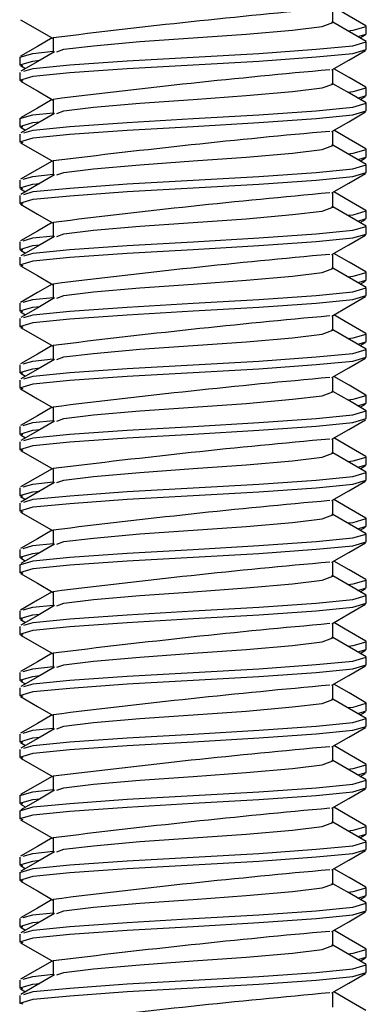
# Model space of a CAD drawing. Units: inches. Extents: x 4336 to 4390.3, y -3955.3 to -3920.1.
# Drawn here: x 4374.6 to 4374.9, y -3928.6 to -3927.8 of the extents above; entities that cross this region are included whole.
import ezdxf

# ---------------------------------------------------------------- set-up
doc = ezdxf.new("R2010")
doc.units = ezdxf.units.IN
doc.header["$MEASUREMENT"] = 0

msp = doc.modelspace()

# ---------------------------------------------------------------- linework, layer by layer
at = {"color": 7, "linetype": 'Continuous', "lineweight": 25}
for p, q in [((4374.83817, -3927.78047), (4374.83817, -3927.76753)), ((4374.86744, -3927.79062), (4374.86744, -3927.78387)), ((4374.59257, -3927.79399), (4374.59257, -3927.80696)), ((4374.85991, -3927.7928), (4374.86744, -3927.79062)), ((4374.86211, -3927.79408), (4374.86678, -3927.79137)), ((4374.86744, -3927.80414), (4374.86744, -3927.79738)), ((4374.5633, -3927.8109), (4374.5633, -3927.81766)), ((4374.5633, -3927.82442), (4374.5633, -3927.83118)), ((4374.56395, -3927.8184), (4374.56843, -3927.821)), ((4374.83817, -3927.83454), (4374.83817, -3927.8216)), ((4374.86744, -3927.84469), (4374.86744, -3927.83793)), ((4374.59257, -3927.84806), (4374.59257, -3927.86103)), ((4374.85991, -3927.84687), (4374.86744, -3927.84469)), ((4374.86211, -3927.84815), (4374.86678, -3927.84544)), ((4374.86744, -3927.85821), (4374.86744, -3927.85145)), ((4374.5633, -3927.86497), (4374.5633, -3927.87173)), ((4374.56395, -3927.87247), (4374.56843, -3927.87506)), ((4374.83817, -3927.88861), (4374.83817, -3927.87567)), ((4374.5633, -3927.87849), (4374.5633, -3927.88524)), ((4374.86744, -3927.89876), (4374.86744, -3927.892)), ((4374.59257, -3927.90213), (4374.59257, -3927.9151)), ((4374.85991, -3927.90094), (4374.86744, -3927.89876)), ((4374.86211, -3927.90222), (4374.86678, -3927.89951)), ((4374.86744, -3927.91228), (4374.86744, -3927.90552)), ((4374.5633, -3927.91904), (4374.5633, -3927.9258)), ((4374.56395, -3927.92654), (4374.56843, -3927.92913)), ((4374.5633, -3927.93255), (4374.5633, -3927.93931)), ((4374.83817, -3927.94268), (4374.83817, -3927.92974)), ((4374.85991, -3927.95501), (4374.86744, -3927.95283)), ((4374.86211, -3927.95628), (4374.86678, -3927.95357)), ((4374.86744, -3927.95283), (4374.86744, -3927.94607)), ((4374.59257, -3927.9562), (4374.59257, -3927.96917)), ((4374.86744, -3927.96635), (4374.86744, -3927.95959)), ((4374.5633, -3927.97311), (4374.5633, -3927.97986)), ((4374.5633, -3927.98662), (4374.5633, -3927.99338)), ((4374.56395, -3927.98061), (4374.56843, -3927.9832)), ((4374.83817, -3927.99675), (4374.83817, -3927.98381)), ((4374.86744, -3928.0069), (4374.86744, -3928.00014)), ((4374.59257, -3928.01026), (4374.59257, -3928.02324)), ((4374.85991, -3928.00908), (4374.86744, -3928.0069)), ((4374.86211, -3928.01035), (4374.86678, -3928.00764)), ((4374.86744, -3928.02042), (4374.86744, -3928.01366)), ((4374.5633, -3928.02717), (4374.5633, -3928.03393)), ((4374.5633, -3928.04069), (4374.5633, -3928.04745)), ((4374.56395, -3928.03467), (4374.56843, -3928.03727)), ((4374.83817, -3928.05082), (4374.83817, -3928.03788)), ((4374.86744, -3928.06097), (4374.86744, -3928.05421)), ((4374.59257, -3928.06433), (4374.59257, -3928.07731)), ((4374.85991, -3928.06315), (4374.86744, -3928.06097)), ((4374.86211, -3928.06442), (4374.86678, -3928.06171)), ((4374.86744, -3928.07448), (4374.86744, -3928.06773)), ((4374.5633, -3928.08124), (4374.5633, -3928.088)), ((4374.56395, -3928.08874), (4374.56843, -3928.09134)), ((4374.83817, -3928.10488), (4374.83817, -3928.09195)), ((4374.5633, -3928.09476), (4374.5633, -3928.10152)), ((4374.86744, -3928.11504), (4374.86744, -3928.10828)), ((4374.59257, -3928.1184), (4374.59257, -3928.13138)), ((4374.85991, -3928.11722), (4374.86744, -3928.11504)), ((4374.86211, -3928.11849), (4374.86678, -3928.11578)), ((4374.86744, -3928.12855), (4374.86744, -3928.12179)), ((4374.5633, -3928.13531), (4374.5633, -3928.14207)), ((4374.56395, -3928.14281), (4374.56843, -3928.14541)), ((4374.5633, -3928.14883), (4374.5633, -3928.15559)), ((4374.83817, -3928.15895), (4374.83817, -3928.14601)), ((4374.85991, -3928.17128), (4374.86744, -3928.1691)), ((4374.86211, -3928.17256), (4374.86678, -3928.16985)), ((4374.86744, -3928.1691), (4374.86744, -3928.16235)), ((4374.59257, -3928.17247), (4374.59257, -3928.18545)), ((4374.86744, -3928.18262), (4374.86744, -3928.17586)), ((4374.5633, -3928.18938), (4374.5633, -3928.19614)), ((4374.5633, -3928.2029), (4374.5633, -3928.20966)), ((4374.56395, -3928.19688), (4374.56843, -3928.19948)), ((4374.83817, -3928.21302), (4374.83817, -3928.20008)), ((4374.86744, -3928.22317), (4374.86744, -3928.21641)), ((4374.59257, -3928.22654), (4374.59257, -3928.23951)), ((4374.85991, -3928.22535), (4374.86744, -3928.22317)), ((4374.86211, -3928.22663), (4374.86678, -3928.22392)), ((4374.86744, -3928.23669), (4374.86744, -3928.22993)), ((4374.5633, -3928.24345), (4374.5633, -3928.25021)), ((4374.5633, -3928.25697), (4374.5633, -3928.26373)), ((4374.56395, -3928.25095), (4374.56819, -3928.25341)), ((4374.83817, -3928.26709), (4374.83817, -3928.25415)), ((4374.86744, -3928.27724), (4374.86744, -3928.27048)), ((4374.59257, -3928.28061), (4374.59257, -3928.29358)), ((4374.85991, -3928.27942), (4374.86744, -3928.27724)), ((4374.86211, -3928.2807), (4374.86678, -3928.27799)), ((4374.86744, -3928.29076), (4374.86744, -3928.284)), ((4374.5633, -3928.29752), (4374.5633, -3928.30428)), ((4374.56395, -3928.30502), (4374.56843, -3928.30761)), ((4374.83817, -3928.32116), (4374.83817, -3928.30822)), ((4374.5633, -3928.31104), (4374.5633, -3928.31779)), ((4374.86744, -3928.33131), (4374.86744, -3928.32455)), ((4374.59257, -3928.33468), (4374.59257, -3928.34765)), ((4374.85991, -3928.33349), (4374.86744, -3928.33131)), ((4374.86211, -3928.33476), (4374.86678, -3928.33206)), ((4374.86744, -3928.34483), (4374.86744, -3928.33807)), ((4374.5633, -3928.35159), (4374.5633, -3928.35835)), ((4374.56395, -3928.35909), (4374.56843, -3928.36168)), ((4374.5633, -3928.3651), (4374.5633, -3928.37186)), ((4374.83817, -3928.37523), (4374.83817, -3928.36229)), ((4374.85991, -3928.38756), (4374.86744, -3928.38538)), ((4374.86211, -3928.38883), (4374.86678, -3928.38612)), ((4374.86744, -3928.38538), (4374.86744, -3928.37862)), ((4374.59257, -3928.38875), (4374.59257, -3928.40172)), ((4374.86744, -3928.3989), (4374.86744, -3928.39214)), ((4374.5633, -3928.40566), (4374.5633, -3928.41241)), ((4374.5633, -3928.41917), (4374.5633, -3928.42593)), ((4374.56395, -3928.41315), (4374.56843, -3928.41575)), ((4374.83817, -3928.4293), (4374.83817, -3928.41636)), ((4374.86744, -3928.43945), (4374.86744, -3928.43269)), ((4374.59257, -3928.44281), (4374.59257, -3928.45579)), ((4374.85991, -3928.44163), (4374.86744, -3928.43945)), ((4374.86211, -3928.4429), (4374.86678, -3928.44019)), ((4374.86744, -3928.45297), (4374.86744, -3928.44621)), ((4374.5633, -3928.45972), (4374.5633, -3928.46648)), ((4374.5633, -3928.47324), (4374.5633, -3928.48)), ((4374.56395, -3928.46722), (4374.56819, -3928.46968)), ((4374.83817, -3928.48337), (4374.83817, -3928.47043)), ((4374.86744, -3928.49352), (4374.86744, -3928.48676)), ((4374.59257, -3928.49688), (4374.59257, -3928.50986)), ((4374.85991, -3928.4957), (4374.86744, -3928.49352)), ((4374.86211, -3928.49697), (4374.86678, -3928.49426)), ((4374.86744, -3928.50703), (4374.86744, -3928.50028)), ((4374.5633, -3928.51379), (4374.5633, -3928.52055)), ((4374.56395, -3928.52129), (4374.56819, -3928.52375)), ((4374.83817, -3928.53743), (4374.83817, -3928.5245)), ((4374.5633, -3928.52731), (4374.5633, -3928.53407)), ((4374.86744, -3928.54759), (4374.86744, -3928.54083)), ((4374.59257, -3928.55095), (4374.59257, -3928.56393)), ((4374.85991, -3928.54976), (4374.86744, -3928.54759)), ((4374.86211, -3928.55104), (4374.86678, -3928.54833)), ((4374.86744, -3928.5611), (4374.86744, -3928.55434)), ((4374.5633, -3928.56786), (4374.5633, -3928.57462)), ((4374.56395, -3928.57536), (4374.56843, -3928.57796)), ((4374.5633, -3928.58138), (4374.5633, -3928.58814)), ((4374.83817, -3928.5915), (4374.83817, -3928.57856)), ((4374.85991, -3928.60383), (4374.86744, -3928.60165)), ((4374.86211, -3928.60511), (4374.86678, -3928.6024)), ((4374.86744, -3928.60165), (4374.86744, -3928.5949)), ((4374.59257, -3928.60502), (4374.59257, -3928.61799)), ((4374.86744, -3928.61517), (4374.86744, -3928.60841)), ((4374.5633, -3928.62193), (4374.5633, -3928.62869)), ((4374.5633, -3928.63545), (4374.5633, -3928.64221)), ((4374.56395, -3928.62943), (4374.56843, -3928.63203)), ((4374.83817, -3928.64557), (4374.83817, -3928.63263))]:
    msp.add_line(p, q, dxfattribs=at)
at = {"color": 7, "linetype": 'Continuous', "lineweight": 25, "flags": 128}
for points in [[(4374.86715, -3927.78338), (4374.85244, -3927.77484), (4374.83902, -3927.76704)], [(4374.5641, -3927.77803), (4374.57885, -3927.7866), (4374.59257, -3927.79457)], [(4374.59594, -3927.80629), (4374.6021, -3927.80404), (4374.62814, -3927.80088), (4374.6687, -3927.79731), (4374.71537, -3927.794), (4374.76204, -3927.7907), (4374.8026, -3927.78713), (4374.82864, -3927.78397), (4374.83817, -3927.78049), (4374.8373, -3927.78017)], [(4374.86738, -3927.79714), (4374.85273, -3927.78863), (4374.83817, -3927.78018)], [(4374.85111, -3927.78769), (4374.85603, -3927.78717), (4374.86744, -3927.78387), (4374.86717, -3927.7834), (4374.86709, -3927.78338)], [(4374.59169, -3927.79406), (4374.57878, -3927.80156), (4374.56406, -3927.8101)], [(4374.5669, -3927.82335), (4374.57511, -3927.82094), (4374.60735, -3927.81778), (4374.65758, -3927.8142), (4374.71537, -3927.8109), (4374.77316, -3927.8076), (4374.82339, -3927.80402), (4374.85563, -3927.80086), (4374.86744, -3927.79738), (4374.86661, -3927.79714)], [(4374.56626, -3927.8321), (4374.5633, -3927.83118), (4374.57511, -3927.82769), (4374.60735, -3927.82454), (4374.65758, -3927.82096), (4374.71537, -3927.81766), (4374.77316, -3927.81435), (4374.82339, -3927.81078), (4374.85563, -3927.80762), (4374.86744, -3927.80414)], [(4374.5633, -3927.8109), (4374.57471, -3927.8076), (4374.59257, -3927.8057)], [(4374.59381, -3927.80624), (4374.5791, -3927.8148), (4374.56437, -3927.82335)], [(4374.83731, -3927.8221), (4374.85198, -3927.81357), (4374.86667, -3927.80505)], [(4374.56606, -3927.81846), (4374.5633, -3927.81766), (4374.57471, -3927.81435), (4374.58101, -3927.81368)], [(4374.86715, -3927.83745), (4374.85244, -3927.82891), (4374.83902, -3927.82111)], [(4374.5641, -3927.8321), (4374.57885, -3927.84067), (4374.59257, -3927.84864)], [(4374.59594, -3927.86036), (4374.6021, -3927.85811), (4374.62814, -3927.85495), (4374.6687, -3927.85138), (4374.71537, -3927.84807), (4374.76204, -3927.84477), (4374.8026, -3927.84119), (4374.82864, -3927.83804), (4374.83817, -3927.83456), (4374.8373, -3927.83424)], [(4374.86738, -3927.85121), (4374.85273, -3927.8427), (4374.83817, -3927.83425)], [(4374.85111, -3927.84176), (4374.85603, -3927.84124), (4374.86744, -3927.83793), (4374.86717, -3927.83747), (4374.86709, -3927.83745)], [(4374.59169, -3927.84813), (4374.57878, -3927.85563), (4374.56406, -3927.86417)], [(4374.56626, -3927.88616), (4374.5633, -3927.88524), (4374.57511, -3927.88176), (4374.60735, -3927.8786), (4374.65758, -3927.87503), (4374.71537, -3927.87173), (4374.77316, -3927.86842), (4374.82339, -3927.86485), (4374.85563, -3927.86169), (4374.86744, -3927.85821)], [(4374.5669, -3927.87742), (4374.57511, -3927.875), (4374.60735, -3927.87185), (4374.65758, -3927.86827), (4374.71537, -3927.86497), (4374.77316, -3927.86166), (4374.82339, -3927.85809), (4374.85563, -3927.85493), (4374.86744, -3927.85145), (4374.86661, -3927.85121)], [(4374.83731, -3927.87617), (4374.85198, -3927.86764), (4374.86667, -3927.85912)], [(4374.5633, -3927.86497), (4374.57471, -3927.86166), (4374.59257, -3927.85977)], [(4374.56606, -3927.87253), (4374.5633, -3927.87173), (4374.57471, -3927.86842), (4374.58101, -3927.86775)], [(4374.59381, -3927.86031), (4374.5791, -3927.86886), (4374.56437, -3927.87742)], [(4374.86715, -3927.89152), (4374.85244, -3927.88298), (4374.83902, -3927.87518)], [(4374.5641, -3927.88617), (4374.57885, -3927.89473), (4374.59257, -3927.90271)], [(4374.59594, -3927.91443), (4374.6021, -3927.91218), (4374.62814, -3927.90902), (4374.6687, -3927.90544), (4374.71537, -3927.90214), (4374.76204, -3927.89884), (4374.8026, -3927.89526), (4374.82864, -3927.8921), (4374.83817, -3927.88862), (4374.8373, -3927.8883)], [(4374.86738, -3927.90528), (4374.85273, -3927.89677), (4374.83817, -3927.88832)], [(4374.85111, -3927.89583), (4374.85603, -3927.89531), (4374.86744, -3927.892), (4374.86717, -3927.89153), (4374.86709, -3927.89152)], [(4374.59169, -3927.9022), (4374.57878, -3927.9097), (4374.56406, -3927.91824)], [(4374.5669, -3927.93149), (4374.57511, -3927.92907), (4374.60735, -3927.92592), (4374.65758, -3927.92234), (4374.71537, -3927.91904), (4374.77316, -3927.91573), (4374.82339, -3927.91216), (4374.85563, -3927.909), (4374.86744, -3927.90552), (4374.86661, -3927.90528)], [(4374.56626, -3927.94023), (4374.5633, -3927.93931), (4374.57511, -3927.93583), (4374.60735, -3927.93267), (4374.65758, -3927.9291), (4374.71537, -3927.9258), (4374.77316, -3927.92249), (4374.82339, -3927.91892), (4374.85563, -3927.91576), (4374.86744, -3927.91228)], [(4374.59381, -3927.91438), (4374.5791, -3927.92293), (4374.56437, -3927.93149)], [(4374.56629, -3927.91817), (4374.57471, -3927.91573), (4374.59257, -3927.91384)], [(4374.83731, -3927.93024), (4374.85198, -3927.92171), (4374.86667, -3927.91318)], [(4374.56606, -3927.92659), (4374.5633, -3927.9258), (4374.57471, -3927.92249), (4374.58101, -3927.92182)], [(4374.86715, -3927.94559), (4374.85244, -3927.93705), (4374.83902, -3927.92925)], [(4374.5641, -3927.94023), (4374.57885, -3927.9488), (4374.59257, -3927.95678)], [(4374.59594, -3927.9685), (4374.6021, -3927.96625), (4374.62814, -3927.96309), (4374.6687, -3927.95951), (4374.71537, -3927.95621), (4374.76204, -3927.95291), (4374.8026, -3927.94933), (4374.82864, -3927.94617), (4374.83817, -3927.94269), (4374.8373, -3927.94237)], [(4374.86738, -3927.95934), (4374.85273, -3927.95084), (4374.83817, -3927.94239)], [(4374.85111, -3927.9499), (4374.85603, -3927.94938), (4374.86744, -3927.94607), (4374.86717, -3927.9456), (4374.86709, -3927.94558)], [(4374.59169, -3927.95627), (4374.57878, -3927.96376), (4374.56406, -3927.9723)], [(4374.5669, -3927.98556), (4374.57511, -3927.98314), (4374.60735, -3927.97998), (4374.65758, -3927.97641), (4374.71537, -3927.97311), (4374.77316, -3927.9698), (4374.82339, -3927.96623), (4374.85563, -3927.96307), (4374.86744, -3927.95959), (4374.86661, -3927.95934)], [(4374.56626, -3927.9943), (4374.5633, -3927.99338), (4374.57511, -3927.9899), (4374.60735, -3927.98674), (4374.65758, -3927.98317), (4374.71537, -3927.97986), (4374.77316, -3927.97656), (4374.82339, -3927.97299), (4374.85563, -3927.96983), (4374.86744, -3927.96635)], [(4374.59381, -3927.96845), (4374.5791, -3927.977), (4374.56437, -3927.98556)], [(4374.56629, -3927.97224), (4374.57471, -3927.9698), (4374.59257, -3927.9679)], [(4374.83731, -3927.98431), (4374.85198, -3927.97578), (4374.86667, -3927.96725)], [(4374.56606, -3927.98066), (4374.5633, -3927.97986), (4374.57471, -3927.97656), (4374.58101, -3927.97589)], [(4374.86715, -3927.99966), (4374.85244, -3927.99112), (4374.83902, -3927.98332)], [(4374.5641, -3927.9943), (4374.57885, -3928.00287), (4374.59257, -3928.01084)], [(4374.59594, -3928.02256), (4374.6021, -3928.02031), (4374.62814, -3928.01716), (4374.6687, -3928.01358), (4374.71537, -3928.01028), (4374.76204, -3928.00697), (4374.8026, -3928.0034), (4374.82864, -3928.00024), (4374.83817, -3927.99676), (4374.8373, -3927.99644)], [(4374.86738, -3928.01341), (4374.85273, -3928.00491), (4374.83817, -3927.99646)], [(4374.85111, -3928.00397), (4374.85603, -3928.00344), (4374.86744, -3928.00014), (4374.86717, -3927.99967), (4374.86709, -3927.99965)], [(4374.59169, -3928.01033), (4374.57878, -3928.01783), (4374.56406, -3928.02637)], [(4374.5669, -3928.03963), (4374.57511, -3928.03721), (4374.60735, -3928.03405), (4374.65758, -3928.03048), (4374.71537, -3928.02717), (4374.77316, -3928.02387), (4374.82339, -3928.0203), (4374.85563, -3928.01714), (4374.86744, -3928.01366), (4374.86661, -3928.01341)], [(4374.56626, -3928.04837), (4374.5633, -3928.04745), (4374.57511, -3928.04397), (4374.60735, -3928.04081), (4374.65758, -3928.03724), (4374.71537, -3928.03393), (4374.77316, -3928.03063), (4374.82339, -3928.02706), (4374.85563, -3928.0239), (4374.86744, -3928.02042)], [(4374.59381, -3928.02252), (4374.5791, -3928.03107), (4374.56437, -3928.03962)], [(4374.56629, -3928.02631), (4374.57471, -3928.02387), (4374.59257, -3928.02197)], [(4374.83731, -3928.03838), (4374.85198, -3928.02985), (4374.86667, -3928.02132)], [(4374.56606, -3928.03473), (4374.5633, -3928.03393), (4374.57471, -3928.03063), (4374.58101, -3928.02996)], [(4374.86715, -3928.05372), (4374.85244, -3928.04518), (4374.83902, -3928.03739)], [(4374.5641, -3928.04837), (4374.57885, -3928.05694), (4374.59257, -3928.06491)], [(4374.59594, -3928.07663), (4374.6021, -3928.07438), (4374.62814, -3928.07122), (4374.6687, -3928.06765), (4374.71537, -3928.06435), (4374.76204, -3928.06104), (4374.8026, -3928.05747), (4374.82864, -3928.05431), (4374.83817, -3928.05083), (4374.8373, -3928.05051)], [(4374.86738, -3928.06748), (4374.85273, -3928.05897), (4374.83817, -3928.05052)], [(4374.85111, -3928.05804), (4374.85603, -3928.05751), (4374.86744, -3928.05421), (4374.86717, -3928.05374), (4374.86709, -3928.05372)], [(4374.59169, -3928.0644), (4374.57878, -3928.0719), (4374.56406, -3928.08044)], [(4374.56626, -3928.10244), (4374.5633, -3928.10152), (4374.57511, -3928.09804), (4374.60735, -3928.09488), (4374.65758, -3928.09131), (4374.71537, -3928.088), (4374.77316, -3928.0847), (4374.82339, -3928.08112), (4374.85563, -3928.07797), (4374.86744, -3928.07448)], [(4374.5669, -3928.0937), (4374.57511, -3928.09128), (4374.60735, -3928.08812), (4374.65758, -3928.08455), (4374.71537, -3928.08124), (4374.77316, -3928.07794), (4374.82339, -3928.07437), (4374.85563, -3928.07121), (4374.86744, -3928.06773), (4374.86661, -3928.06748)], [(4374.83731, -3928.09244), (4374.85198, -3928.08392), (4374.86667, -3928.07539)], [(4374.56606, -3928.0888), (4374.5633, -3928.088), (4374.57471, -3928.0847), (4374.58101, -3928.08403)], [(4374.59381, -3928.07658), (4374.5791, -3928.08514), (4374.56437, -3928.09369)], [(4374.56629, -3928.08038), (4374.57471, -3928.07794), (4374.59257, -3928.07604)], [(4374.86715, -3928.10779), (4374.85244, -3928.09925), (4374.83902, -3928.09145)], [(4374.5641, -3928.10244), (4374.57885, -3928.11101), (4374.59257, -3928.11898)], [(4374.59594, -3928.1307), (4374.6021, -3928.12845), (4374.62814, -3928.12529), (4374.6687, -3928.12172), (4374.71537, -3928.11842), (4374.76204, -3928.11511), (4374.8026, -3928.11154), (4374.82864, -3928.10838), (4374.83817, -3928.1049), (4374.8373, -3928.10458)], [(4374.86738, -3928.12155), (4374.85273, -3928.11304), (4374.83817, -3928.10459)], [(4374.85111, -3928.1121), (4374.85603, -3928.11158), (4374.86744, -3928.10828), (4374.86717, -3928.10781), (4374.86709, -3928.10779)], [(4374.59169, -3928.11847), (4374.57878, -3928.12597), (4374.56406, -3928.13451)], [(4374.5669, -3928.14777), (4374.57511, -3928.14535), (4374.60735, -3928.14219), (4374.65758, -3928.13862), (4374.71537, -3928.13531), (4374.77316, -3928.13201), (4374.82339, -3928.12843), (4374.85563, -3928.12528), (4374.86744, -3928.12179), (4374.86661, -3928.12155)], [(4374.56626, -3928.15651), (4374.5633, -3928.15559), (4374.57511, -3928.15211), (4374.60735, -3928.14895), (4374.65758, -3928.14537), (4374.71537, -3928.14207), (4374.77316, -3928.13877), (4374.82339, -3928.13519), (4374.85563, -3928.13203), (4374.86744, -3928.12855)], [(4374.59381, -3928.13065), (4374.5791, -3928.13921), (4374.56437, -3928.14776)], [(4374.56629, -3928.13445), (4374.57471, -3928.13201), (4374.59257, -3928.13011)], [(4374.83731, -3928.14651), (4374.85198, -3928.13799), (4374.86667, -3928.12946)], [(4374.56606, -3928.14287), (4374.5633, -3928.14207), (4374.57471, -3928.13877), (4374.58101, -3928.1381)], [(4374.86715, -3928.16186), (4374.85244, -3928.15332), (4374.83902, -3928.14552)], [(4374.5641, -3928.15651), (4374.57885, -3928.16508), (4374.59257, -3928.17305)], [(4374.59594, -3928.18477), (4374.6021, -3928.18252), (4374.62814, -3928.17936), (4374.6687, -3928.17579), (4374.71537, -3928.17248), (4374.76204, -3928.16918), (4374.8026, -3928.16561), (4374.82864, -3928.16245), (4374.83817, -3928.15897), (4374.8373, -3928.15865)], [(4374.86738, -3928.17562), (4374.85273, -3928.16711), (4374.83817, -3928.15866)], [(4374.85111, -3928.16617), (4374.85603, -3928.16565), (4374.86744, -3928.16235), (4374.86717, -3928.16188), (4374.86709, -3928.16186)], [(4374.59169, -3928.17254), (4374.57878, -3928.18004), (4374.56406, -3928.18858)], [(4374.5669, -3928.20184), (4374.57511, -3928.19942), (4374.60735, -3928.19626), (4374.65758, -3928.19268), (4374.71537, -3928.18938), (4374.77316, -3928.18608), (4374.82339, -3928.1825), (4374.85563, -3928.17934), (4374.86744, -3928.17586), (4374.86661, -3928.17562)], [(4374.56626, -3928.21058), (4374.5633, -3928.20966), (4374.57511, -3928.20618), (4374.60735, -3928.20302), (4374.65758, -3928.19944), (4374.71537, -3928.19614), (4374.77316, -3928.19284), (4374.82339, -3928.18926), (4374.85563, -3928.1861), (4374.86744, -3928.18262)], [(4374.59381, -3928.18472), (4374.5791, -3928.19328), (4374.56437, -3928.20183)], [(4374.56629, -3928.18851), (4374.57471, -3928.18608), (4374.59257, -3928.18418)], [(4374.83731, -3928.20058), (4374.85198, -3928.19205), (4374.86667, -3928.18353)], [(4374.56606, -3928.19694), (4374.5633, -3928.19614), (4374.57471, -3928.19284), (4374.58101, -3928.19217)], [(4374.86715, -3928.21593), (4374.85244, -3928.20739), (4374.83902, -3928.19959)], [(4374.5641, -3928.21058), (4374.57885, -3928.21915), (4374.59257, -3928.22712)], [(4374.59594, -3928.23884), (4374.6021, -3928.23659), (4374.62814, -3928.23343), (4374.6687, -3928.22986), (4374.71537, -3928.22655), (4374.76204, -3928.22325), (4374.8026, -3928.21968), (4374.82864, -3928.21652), (4374.83817, -3928.21304), (4374.8373, -3928.21272)], [(4374.86738, -3928.22969), (4374.85273, -3928.22118), (4374.83817, -3928.21273)], [(4374.85111, -3928.22024), (4374.85603, -3928.21972), (4374.86744, -3928.21641), (4374.86717, -3928.21595), (4374.86709, -3928.21593)], [(4374.5633, -3928.25697), (4374.57511, -3928.25349), (4374.60735, -3928.25033), (4374.65758, -3928.24675), (4374.71537, -3928.24345), (4374.77316, -3928.24015), (4374.82339, -3928.23657), (4374.85563, -3928.23341), (4374.86744, -3928.22993), (4374.86661, -3928.22969)], [(4374.59169, -3928.22661), (4374.57878, -3928.23411), (4374.56406, -3928.24265)], [(4374.56626, -3928.26465), (4374.5633, -3928.26373), (4374.57511, -3928.26024), (4374.60735, -3928.25709), (4374.65758, -3928.25351), (4374.71537, -3928.25021), (4374.77316, -3928.2469), (4374.82339, -3928.24333), (4374.85563, -3928.24017), (4374.86744, -3928.23669)], [(4374.59381, -3928.23879), (4374.5791, -3928.24734), (4374.56437, -3928.2559)], [(4374.56629, -3928.24258), (4374.57471, -3928.24015), (4374.59257, -3928.23825)], [(4374.83731, -3928.25465), (4374.85198, -3928.24612), (4374.86667, -3928.2376)], [(4374.56606, -3928.25101), (4374.5633, -3928.25021), (4374.57471, -3928.2469), (4374.58101, -3928.24623)], [(4374.86715, -3928.27), (4374.85244, -3928.26146), (4374.83902, -3928.25366)], [(4374.5641, -3928.26465), (4374.57885, -3928.27321), (4374.59257, -3928.28119)], [(4374.59594, -3928.29291), (4374.6021, -3928.29066), (4374.62814, -3928.2875), (4374.6687, -3928.28393), (4374.71537, -3928.28062), (4374.76204, -3928.27732), (4374.8026, -3928.27374), (4374.82864, -3928.27059), (4374.83817, -3928.2671), (4374.8373, -3928.26679)], [(4374.86738, -3928.28376), (4374.85273, -3928.27525), (4374.83817, -3928.2668)], [(4374.85111, -3928.27431), (4374.85603, -3928.27379), (4374.86744, -3928.27048), (4374.86717, -3928.27002), (4374.86709, -3928.27)], [(4374.59169, -3928.28068), (4374.57878, -3928.28818), (4374.56406, -3928.29672)], [(4374.56626, -3928.31871), (4374.5633, -3928.31779), (4374.57511, -3928.31431), (4374.60735, -3928.31115), (4374.65758, -3928.30758), (4374.71537, -3928.30428), (4374.77316, -3928.30097), (4374.82339, -3928.2974), (4374.85563, -3928.29424), (4374.86744, -3928.29076)], [(4374.5669, -3928.30997), (4374.57511, -3928.30755), (4374.60735, -3928.3044), (4374.65758, -3928.30082), (4374.71537, -3928.29752), (4374.77316, -3928.29421), (4374.82339, -3928.29064), (4374.85563, -3928.28748), (4374.86744, -3928.284), (4374.86661, -3928.28376)], [(4374.83731, -3928.30872), (4374.85198, -3928.30019), (4374.86667, -3928.29166)], [(4374.56606, -3928.30508), (4374.5633, -3928.30428), (4374.57471, -3928.30097), (4374.58101, -3928.3003)], [(4374.59381, -3928.29286), (4374.5791, -3928.30141), (4374.56437, -3928.30997)], [(4374.56629, -3928.29665), (4374.57471, -3928.29421), (4374.59257, -3928.29232)], [(4374.86715, -3928.32407), (4374.85244, -3928.31553), (4374.83902, -3928.30773)], [(4374.5641, -3928.31871), (4374.57885, -3928.32728), (4374.59257, -3928.33526)], [(4374.59594, -3928.34698), (4374.6021, -3928.34473), (4374.62814, -3928.34157), (4374.6687, -3928.33799), (4374.71537, -3928.33469), (4374.76204, -3928.33139), (4374.8026, -3928.32781), (4374.82864, -3928.32465), (4374.83817, -3928.32117), (4374.8373, -3928.32085)], [(4374.86738, -3928.33783), (4374.85273, -3928.32932), (4374.83817, -3928.32087)], [(4374.85111, -3928.32838), (4374.85603, -3928.32786), (4374.86744, -3928.32455), (4374.86717, -3928.32408), (4374.86709, -3928.32407)], [(4374.59169, -3928.33475), (4374.57878, -3928.34224), (4374.56406, -3928.35078)], [(4374.5669, -3928.36404), (4374.57511, -3928.36162), (4374.60735, -3928.35846), (4374.65758, -3928.35489), (4374.71537, -3928.35159), (4374.77316, -3928.34828), (4374.82339, -3928.34471), (4374.85563, -3928.34155), (4374.86744, -3928.33807), (4374.86661, -3928.33783)], [(4374.56626, -3928.37278), (4374.5633, -3928.37186), (4374.57511, -3928.36838), (4374.60735, -3928.36522), (4374.65758, -3928.36165), (4374.71537, -3928.35835), (4374.77316, -3928.35504), (4374.82339, -3928.35147), (4374.85563, -3928.34831), (4374.86744, -3928.34483)], [(4374.59381, -3928.34693), (4374.5791, -3928.35548), (4374.56437, -3928.36404)], [(4374.56629, -3928.35072), (4374.57471, -3928.34828), (4374.59257, -3928.34638)], [(4374.83731, -3928.36279), (4374.85198, -3928.35426), (4374.86667, -3928.34573)], [(4374.56606, -3928.35914), (4374.5633, -3928.35835), (4374.57471, -3928.35504), (4374.58101, -3928.35437)], [(4374.86715, -3928.37814), (4374.85244, -3928.3696), (4374.83902, -3928.3618)], [(4374.5641, -3928.37278), (4374.57885, -3928.38135), (4374.59257, -3928.38932)], [(4374.59594, -3928.40104), (4374.6021, -3928.39879), (4374.62814, -3928.39564), (4374.6687, -3928.39206), (4374.71537, -3928.38876), (4374.76204, -3928.38546), (4374.8026, -3928.38188), (4374.82864, -3928.37872), (4374.83817, -3928.37524), (4374.8373, -3928.37492)], [(4374.86738, -3928.39189), (4374.85273, -3928.38339), (4374.83817, -3928.37494)], [(4374.85111, -3928.38245), (4374.85603, -3928.38192), (4374.86744, -3928.37862), (4374.86717, -3928.37815), (4374.86709, -3928.37813)], [(4374.59169, -3928.38882), (4374.57878, -3928.39631), (4374.56406, -3928.40485)], [(4374.5669, -3928.41811), (4374.57511, -3928.41569), (4374.60735, -3928.41253), (4374.65758, -3928.40896), (4374.71537, -3928.40566), (4374.77316, -3928.40235), (4374.82339, -3928.39878), (4374.85563, -3928.39562), (4374.86744, -3928.39214), (4374.86661, -3928.39189)], [(4374.56626, -3928.42685), (4374.5633, -3928.42593), (4374.57511, -3928.42245), (4374.60735, -3928.41929), (4374.65758, -3928.41572), (4374.71537, -3928.41241), (4374.77316, -3928.40911), (4374.82339, -3928.40554), (4374.85563, -3928.40238), (4374.86744, -3928.3989)], [(4374.59381, -3928.401), (4374.5791, -3928.40955), (4374.56437, -3928.41811)], [(4374.56629, -3928.40479), (4374.57471, -3928.40235), (4374.59257, -3928.40045)], [(4374.83731, -3928.41686), (4374.85198, -3928.40833), (4374.86667, -3928.3998)], [(4374.56606, -3928.41321), (4374.5633, -3928.41241), (4374.57471, -3928.40911), (4374.58101, -3928.40844)], [(4374.86715, -3928.4322), (4374.85244, -3928.42367), (4374.83902, -3928.41587)], [(4374.5641, -3928.42685), (4374.57885, -3928.43542), (4374.59257, -3928.44339)], [(4374.59594, -3928.45511), (4374.6021, -3928.45286), (4374.62814, -3928.44971), (4374.6687, -3928.44613), (4374.71537, -3928.44283), (4374.76204, -3928.43952), (4374.8026, -3928.43595), (4374.82864, -3928.43279), (4374.83817, -3928.42931), (4374.8373, -3928.42899)], [(4374.86738, -3928.44596), (4374.85273, -3928.43745), (4374.83817, -3928.42901)], [(4374.85111, -3928.43652), (4374.85603, -3928.43599), (4374.86744, -3928.43269), (4374.86717, -3928.43222), (4374.86709, -3928.4322)], [(4374.5633, -3928.47324), (4374.57511, -3928.46976), (4374.60735, -3928.4666), (4374.65758, -3928.46303), (4374.71537, -3928.45972), (4374.77316, -3928.45642), (4374.82339, -3928.45285), (4374.85563, -3928.44969), (4374.86744, -3928.44621), (4374.86661, -3928.44596)], [(4374.59169, -3928.44288), (4374.57878, -3928.45038), (4374.56406, -3928.45892)], [(4374.56626, -3928.48092), (4374.5633, -3928.48), (4374.57511, -3928.47652), (4374.60735, -3928.47336), (4374.65758, -3928.46979), (4374.71537, -3928.46648), (4374.77316, -3928.46318), (4374.82339, -3928.4596), (4374.85563, -3928.45645), (4374.86744, -3928.45297)], [(4374.5633, -3928.45972), (4374.57471, -3928.45642), (4374.59257, -3928.45452)], [(4374.59381, -3928.45506), (4374.5791, -3928.46362), (4374.56437, -3928.47217)], [(4374.83731, -3928.47093), (4374.85198, -3928.4624), (4374.86667, -3928.45387)], [(4374.56606, -3928.46728), (4374.5633, -3928.46648), (4374.57471, -3928.46318), (4374.58101, -3928.46251)], [(4374.86715, -3928.48627), (4374.85244, -3928.47773), (4374.83902, -3928.46993)], [(4374.5641, -3928.48092), (4374.57885, -3928.48949), (4374.59257, -3928.49746)], [(4374.59594, -3928.50918), (4374.6021, -3928.50693), (4374.62814, -3928.50377), (4374.6687, -3928.5002), (4374.71537, -3928.4969), (4374.76204, -3928.49359), (4374.8026, -3928.49002), (4374.82864, -3928.48686), (4374.83817, -3928.48338), (4374.8373, -3928.48306)], [(4374.86738, -3928.50003), (4374.85273, -3928.49152), (4374.83817, -3928.48307)], [(4374.85111, -3928.49058), (4374.85603, -3928.49006), (4374.86744, -3928.48676), (4374.86717, -3928.48629), (4374.86709, -3928.48627)], [(4374.59169, -3928.49695), (4374.57878, -3928.50445), (4374.56406, -3928.51299)], [(4374.5633, -3928.52731), (4374.57511, -3928.52383), (4374.60735, -3928.52067), (4374.65758, -3928.5171), (4374.71537, -3928.51379), (4374.77316, -3928.51049), (4374.82339, -3928.50691), (4374.85563, -3928.50376), (4374.86744, -3928.50028), (4374.86661, -3928.50003)], [(4374.56626, -3928.53499), (4374.5633, -3928.53407), (4374.57511, -3928.53059), (4374.60735, -3928.52743), (4374.65758, -3928.52386), (4374.71537, -3928.52055), (4374.77316, -3928.51725), (4374.82339, -3928.51367), (4374.85563, -3928.51052), (4374.86744, -3928.50703)], [(4374.83731, -3928.52499), (4374.85198, -3928.51647), (4374.86667, -3928.50794)], [(4374.56606, -3928.52135), (4374.5633, -3928.52055), (4374.57471, -3928.51725), (4374.58101, -3928.51658)], [(4374.59381, -3928.50913), (4374.5791, -3928.51769), (4374.56437, -3928.52624)], [(4374.56629, -3928.51293), (4374.57471, -3928.51049), (4374.59257, -3928.50859)], [(4374.86715, -3928.54034), (4374.85244, -3928.5318), (4374.83902, -3928.524)], [(4374.5641, -3928.53499), (4374.57885, -3928.54356), (4374.59257, -3928.55153)], [(4374.59594, -3928.56325), (4374.6021, -3928.561), (4374.62814, -3928.55784), (4374.6687, -3928.55427), (4374.71537, -3928.55096), (4374.76204, -3928.54766), (4374.8026, -3928.54409), (4374.82864, -3928.54093), (4374.83817, -3928.53745), (4374.8373, -3928.53713)], [(4374.86738, -3928.5541), (4374.85273, -3928.54559), (4374.83817, -3928.53714)], [(4374.85111, -3928.54465), (4374.85603, -3928.54413), (4374.86744, -3928.54083), (4374.86717, -3928.54036), (4374.86709, -3928.54034)], [(4374.59169, -3928.55102), (4374.57878, -3928.55852), (4374.56406, -3928.56706)], [(4374.5669, -3928.58032), (4374.57511, -3928.5779), (4374.60735, -3928.57474), (4374.65758, -3928.57117), (4374.71537, -3928.56786), (4374.77316, -3928.56456), (4374.82339, -3928.56098), (4374.85563, -3928.55783), (4374.86744, -3928.55434), (4374.86661, -3928.5541)], [(4374.56626, -3928.58906), (4374.5633, -3928.58814), (4374.57511, -3928.58466), (4374.60735, -3928.5815), (4374.65758, -3928.57792), (4374.71537, -3928.57462), (4374.77316, -3928.57132), (4374.82339, -3928.56774), (4374.85563, -3928.56458), (4374.86744, -3928.5611)], [(4374.59381, -3928.5632), (4374.5791, -3928.57176), (4374.56437, -3928.58031)], [(4374.56629, -3928.567), (4374.57471, -3928.56456), (4374.59257, -3928.56266)], [(4374.83731, -3928.57906), (4374.85198, -3928.57054), (4374.86667, -3928.56201)], [(4374.56606, -3928.57542), (4374.5633, -3928.57462), (4374.57471, -3928.57132), (4374.58101, -3928.57065)], [(4374.86715, -3928.59441), (4374.85244, -3928.58587), (4374.83902, -3928.57807)], [(4374.5641, -3928.58906), (4374.57885, -3928.59763), (4374.59257, -3928.6056)], [(4374.59594, -3928.61732), (4374.6021, -3928.61507), (4374.62814, -3928.61191), (4374.6687, -3928.60834), (4374.71537, -3928.60503), (4374.76204, -3928.60173), (4374.8026, -3928.59816), (4374.82864, -3928.595), (4374.83817, -3928.59152), (4374.8373, -3928.5912)], [(4374.86738, -3928.60817), (4374.85273, -3928.59966), (4374.83817, -3928.59121)], [(4374.85111, -3928.59872), (4374.85603, -3928.5982), (4374.86744, -3928.5949), (4374.86717, -3928.59443), (4374.86709, -3928.59441)], [(4374.59169, -3928.60509), (4374.57878, -3928.61259), (4374.56406, -3928.62113)], [(4374.5669, -3928.63438), (4374.57511, -3928.63197), (4374.60735, -3928.62881), (4374.65758, -3928.62523), (4374.71537, -3928.62193), (4374.77316, -3928.61863), (4374.82339, -3928.61505), (4374.85563, -3928.61189), (4374.86744, -3928.60841), (4374.86661, -3928.60817)], [(4374.56626, -3928.64313), (4374.5633, -3928.64221), (4374.57511, -3928.63872), (4374.60735, -3928.63557), (4374.65758, -3928.63199), (4374.71537, -3928.62869), (4374.77316, -3928.62538), (4374.82339, -3928.62181), (4374.85563, -3928.61865), (4374.86744, -3928.61517)], [(4374.59381, -3928.61727), (4374.5791, -3928.62583), (4374.56437, -3928.63438)], [(4374.56629, -3928.62106), (4374.57471, -3928.61863), (4374.59257, -3928.61673)], [(4374.83731, -3928.63313), (4374.85198, -3928.6246), (4374.86667, -3928.61608)], [(4374.56606, -3928.62949), (4374.5633, -3928.62869), (4374.57471, -3928.62538), (4374.58101, -3928.62471)], [(4374.86715, -3928.64848), (4374.85244, -3928.63994), (4374.83902, -3928.63214)]]:
    msp.add_lwpolyline(points, dxfattribs=at)
at = {"color": 7, "linetype": 'Continuous', "lineweight": 25}
for centre in [(4375.45202, -3934.67146), (4375.45202, -3934.72553), (4375.45202, -3934.7796), (4375.45202, -3934.83367), (4375.45202, -3934.88774), (4375.45202, -3934.94181), (4375.45202, -3934.99588), (4375.45202, -3935.04995), (4375.45202, -3935.10401), (4375.45202, -3935.15808), (4375.45202, -3935.21215), (4375.45202, -3935.26622), (4375.45202, -3935.32029), (4375.45202, -3935.37436), (4375.45202, -3935.42843), (4375.45202, -3935.48249), (4375.45202, -3935.53656)]:
    msp.add_arc(centre, 6.93096, 95.104274, 97.12287, dxfattribs=at)

doc.saveas('drawing.dxf')
